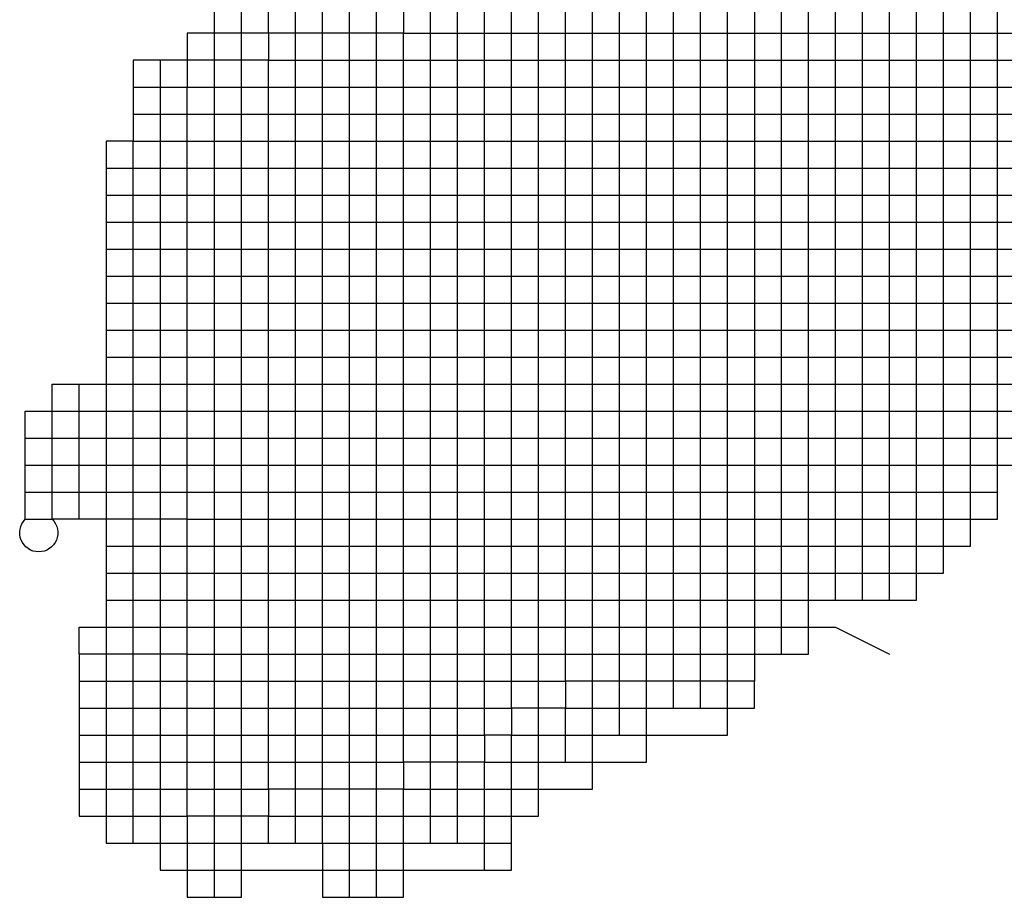
# Model space of a CAD drawing. Extents: x 1300 to 419398, y 0 to 3093183.
# Drawn here: x 406745 to 406745, y 3084891 to 3084892 of the extents above; entities that cross this region are included whole.
import ezdxf

# ---------------------------------------------------------------- set-up
doc = ezdxf.new("R2010")
doc.units = 0
doc.header["$LTSCALE"] = 0.5
doc.layers.get('0').update_dxf_attribs({"linetype": 'CONTINUOUS'})

# ---------------------------------------------------------------- blocks, each defined once
blk = doc.blocks.new('A$C445579E4')
at = {"linetype": 'Continuous'}
for points in [[(591.138, -83.473), (591.138, -82.473), (592.138, -82.473), (593.138, -82.473), (594.138, -82.473), (594.138, -81.473), (595.138, -81.473), (596.138, -81.473), (597.138, -81.473), (598.138, -81.473), (599.138, -81.473), (599.138, -80.473), (600.138, -80.473), (601.138, -80.473), (602.138, -80.473), (602.138, -79.473), (603.138, -79.473), (603.138, -78.473), (604.138, -78.473), (605.138, -78.473), (605.138, -77.473), (606.138, -77.473), (607.138, -77.473), (608.138, -77.473), (609.138, -77.473), (610.138, -77.473), (611.138, -77.473), (612.138, -77.473), (613.138, -77.473), (613.138, -76.473), (613.138, -75.473), (613.138, -74.473), (613.138, -73.473), (613.138, -72.473), (613.138, -71.473), (613.138, -70.473), (613.138, -69.473), (613.138, -68.473), (613.138, -67.473), (613.138, -66.473), (613.138, -65.473), (613.138, -64.473), (613.138, -63.473), (613.138, -62.473), (613.138, -61.473), (613.138, -60.473), (613.138, -59.473), (613.138, -58.473), (613.138, -57.473), (613.138, -56.473), (613.138, -55.473), (613.138, -54.473)], [(588.138, -67.473), (589.138, -67.473), (590.138, -67.473), (591.138, -67.473), (591.138, -66.473), (592.138, -66.473), (593.138, -66.473), (594.138, -66.473), (594.138, -65.473), (595.138, -65.473), (596.138, -65.473), (597.138, -65.473), (598.138, -65.473), (599.138, -65.473), (599.138, -64.473), (600.138, -64.473), (601.138, -64.473), (602.138, -64.473), (602.138, -63.473), (603.138, -63.473), (603.138, -62.473), (604.138, -62.473), (605.138, -62.473), (605.138, -61.473), (606.138, -61.473), (607.138, -61.473), (608.138, -61.473), (609.138, -61.473), (610.138, -61.473), (611.138, -61.473), (612.138, -61.473), (613.138, -61.473), (614.138, -61.473), (615.138, -61.473), (616.138, -61.473), (616.138, -60.473), (617.138, -60.473), (617.138, -59.473), (618.138, -59.473), (619.138, -59.473), (619.138, -58.473), (620.138, -58.473), (621.138, -58.473), (621.138, -57.473), (622.138, -57.473)], [(591.138, -71.473), (591.138, -70.473), (592.138, -70.473), (593.138, -70.473), (594.138, -70.473), (594.138, -69.473), (595.138, -69.473), (596.138, -69.473), (597.138, -69.473), (598.138, -69.473), (599.138, -69.473), (599.138, -68.473), (600.138, -68.473), (601.138, -68.473), (602.138, -68.473), (602.138, -67.473), (603.138, -67.473), (603.138, -66.473), (604.138, -66.473), (605.138, -66.473), (605.138, -65.473), (606.138, -65.473), (607.138, -65.473), (608.138, -65.473), (609.138, -65.473), (610.138, -65.473), (611.138, -65.473), (612.138, -65.473), (613.138, -65.473), (614.138, -65.473), (615.138, -65.473), (616.138, -65.473), (616.138, -64.473), (617.138, -64.473), (617.138, -63.473), (618.138, -63.473), (619.138, -63.473), (619.138, -62.473), (620.138, -62.473), (621.138, -62.473), (621.138, -61.473), (622.138, -61.473)], [(591.138, -73.473), (591.138, -72.473), (592.138, -72.473), (593.138, -72.473), (594.138, -72.473), (594.138, -71.473), (595.138, -71.473), (596.138, -71.473), (597.138, -71.473), (598.138, -71.473), (599.138, -71.473), (599.138, -70.473), (600.138, -70.473), (601.138, -70.473), (602.138, -70.473), (602.138, -69.473), (603.138, -69.473), (603.138, -68.473), (604.138, -68.473), (605.138, -68.473), (605.138, -67.473), (606.138, -67.473), (607.138, -67.473), (608.138, -67.473), (609.138, -67.473), (610.138, -67.473), (611.138, -67.473), (612.138, -67.473), (613.138, -67.473), (614.138, -67.473), (615.138, -67.473), (616.138, -67.473), (616.138, -66.473), (617.138, -66.473), (617.138, -65.473), (618.138, -65.473), (619.138, -65.473), (619.138, -64.473), (620.138, -64.473), (621.138, -64.473), (621.138, -63.473), (622.138, -63.473)], [(620.138, -71.473), (620.138, -70.473), (620.138, -69.473), (620.138, -68.473), (620.138, -67.473), (620.138, -66.473), (620.138, -65.473), (620.138, -64.473), (620.138, -63.473), (620.138, -62.473), (620.138, -61.473), (620.138, -60.473), (620.138, -59.473), (620.138, -58.473), (620.138, -57.473), (620.138, -56.473), (620.138, -55.473), (620.138, -54.473)], [(618.138, -73.473), (618.138, -72.473), (618.138, -71.473), (618.138, -70.473), (618.138, -69.473), (618.138, -68.473), (618.138, -67.473), (618.138, -66.473), (618.138, -65.473), (618.138, -64.473), (618.138, -63.473), (618.138, -62.473), (618.138, -61.473), (618.138, -60.473), (618.138, -59.473), (618.138, -58.473), (618.138, -57.473), (618.138, -56.473), (618.138, -55.473), (618.138, -54.473)], [(589.138, -60.473), (589.138, -59.473), (590.138, -59.473), (591.138, -59.473), (591.138, -58.473), (592.138, -58.473), (593.138, -58.473), (594.138, -58.473), (594.138, -57.473), (595.138, -57.473), (596.138, -57.473), (597.138, -57.473), (598.138, -57.473), (599.138, -57.473), (599.138, -56.473), (600.138, -56.473), (601.138, -56.473), (602.138, -56.473), (602.138, -55.473), (603.138, -55.473), (603.138, -54.473)], [(587.138, -82.473), (588.138, -82.473), (589.138, -82.473), (590.138, -82.473), (591.138, -82.473), (591.138, -81.473), (592.138, -81.473), (593.138, -81.473), (594.138, -81.473), (594.138, -80.473), (595.138, -80.473), (596.138, -80.473), (597.138, -80.473), (598.138, -80.473), (599.138, -80.473), (599.138, -79.473), (600.138, -79.473), (601.138, -79.473), (602.138, -79.473), (602.138, -78.473), (603.138, -78.473), (603.138, -77.473), (604.138, -77.473), (605.138, -77.473), (605.138, -76.473), (606.138, -76.473), (607.138, -76.473), (608.138, -76.473), (609.138, -76.473), (610.138, -76.473), (611.138, -76.473), (612.138, -76.473), (613.138, -76.473), (614.138, -76.473), (614.138, -75.473), (614.138, -74.473), (614.138, -73.473), (614.138, -72.473), (614.138, -71.473), (614.138, -70.473), (614.138, -69.473), (614.138, -68.473), (614.138, -67.473), (614.138, -66.473), (614.138, -65.473), (614.138, -64.473), (614.138, -63.473), (614.138, -62.473), (614.138, -61.473), (614.138, -60.473), (614.138, -59.473), (614.138, -58.473), (614.138, -57.473), (614.138, -56.473), (614.138, -55.473), (614.138, -54.473)], [(612.138, -54.473), (612.138, -55.473), (612.138, -56.473), (612.138, -57.473), (612.138, -58.473), (612.138, -59.473), (612.138, -60.473), (612.138, -61.473), (612.138, -62.473), (612.138, -63.473), (612.138, -64.473), (612.138, -65.473), (612.138, -66.473), (612.138, -67.473), (612.138, -68.473), (612.138, -69.473), (612.138, -70.473), (612.138, -71.473), (612.138, -72.473), (612.138, -73.473), (612.138, -74.473), (612.138, -75.473), (612.138, -76.473), (612.138, -77.473), (612.138, -78.473), (612.138, -79.473), (611.138, -79.473), (610.138, -79.473), (609.138, -79.473), (608.138, -79.473), (607.138, -79.473), (606.138, -79.473), (605.138, -79.473), (605.138, -80.473), (604.138, -80.473), (603.138, -80.473), (603.138, -81.473), (602.138, -81.473), (602.138, -82.473), (601.138, -82.473), (600.138, -82.473), (599.138, -82.473), (599.138, -83.473), (598.138, -83.473), (597.138, -83.473), (596.138, -83.473), (595.138, -83.473), (594.138, -83.473), (594.138, -84.473), (595.138, -84.473), (596.138, -84.473), (597.138, -84.473), (598.138, -84.473), (599.138, -84.473), (599.138, -83.473), (600.138, -83.473), (601.138, -83.473), (602.138, -83.473), (602.138, -82.473), (603.138, -82.473), (603.138, -81.473), (604.138, -81.473), (605.138, -81.473), (605.138, -80.473), (606.138, -80.473), (607.138, -80.473), (608.138, -80.473), (609.138, -80.473), (610.138, -80.473), (611.138, -80.473), (611.138, -79.473)], [(615.138, -76.473), (615.138, -75.473), (615.138, -74.473), (615.138, -73.473), (615.138, -72.473), (615.138, -71.473), (615.138, -70.473), (615.138, -69.473), (615.138, -68.473), (615.138, -67.473), (615.138, -66.473), (615.138, -65.473), (615.138, -64.473), (615.138, -63.473), (615.138, -62.473), (615.138, -61.473), (615.138, -60.473), (615.138, -59.473), (615.138, -58.473), (615.138, -57.473), (615.138, -56.473), (615.138, -55.473), (615.138, -54.473)], [(610.138, -80.473), (610.138, -79.473), (610.138, -78.473), (610.138, -77.473), (610.138, -76.473), (610.138, -75.473), (610.138, -74.473), (610.138, -73.473), (610.138, -72.473), (610.138, -71.473), (610.138, -70.473), (610.138, -69.473), (610.138, -68.473), (610.138, -67.473), (610.138, -66.473), (610.138, -65.473), (610.138, -64.473), (610.138, -63.473), (610.138, -62.473), (610.138, -61.473), (610.138, -60.473), (610.138, -59.473), (610.138, -58.473), (610.138, -57.473), (610.138, -56.473), (610.138, -55.473), (610.138, -54.473)], [(611.138, -79.473), (611.138, -78.473), (611.138, -77.473), (611.138, -76.473), (611.138, -75.473), (611.138, -74.473), (611.138, -73.473), (611.138, -72.473), (611.138, -71.473), (611.138, -70.473), (611.138, -69.473), (611.138, -68.473), (611.138, -67.473), (611.138, -66.473), (611.138, -65.473), (611.138, -64.473), (611.138, -63.473), (611.138, -62.473), (611.138, -61.473), (611.138, -60.473), (611.138, -59.473), (611.138, -58.473), (611.138, -57.473), (611.138, -56.473), (611.138, -55.473), (611.138, -54.473)], [(609.138, -80.473), (609.138, -79.473), (609.138, -78.473), (609.138, -77.473), (609.138, -76.473), (609.138, -75.473), (609.138, -74.473), (609.138, -73.473), (609.138, -72.473), (609.138, -71.473), (609.138, -70.473), (609.138, -69.473), (609.138, -68.473), (609.138, -67.473), (609.138, -66.473), (609.138, -65.473), (609.138, -64.473), (609.138, -63.473), (609.138, -62.473), (609.138, -61.473), (609.138, -60.473), (609.138, -59.473), (609.138, -58.473), (609.138, -57.473), (609.138, -56.473), (609.138, -55.473), (609.138, -54.473)], [(607.138, -81.473), (607.138, -80.473), (607.138, -79.473), (607.138, -78.473), (607.138, -77.473), (607.138, -76.473), (607.138, -75.473), (607.138, -74.473), (607.138, -73.473), (607.138, -72.473), (607.138, -71.473), (607.138, -70.473), (607.138, -69.473), (607.138, -68.473), (607.138, -67.473), (607.138, -66.473), (607.138, -65.473), (607.138, -64.473), (607.138, -63.473), (607.138, -62.473), (607.138, -61.473), (607.138, -60.473), (607.138, -59.473), (607.138, -58.473), (607.138, -57.473), (607.138, -56.473), (607.138, -55.473), (607.138, -54.473)], [(605.138, -82.473), (605.138, -81.473), (606.138, -81.473), (606.138, -80.473), (606.138, -79.473), (606.138, -78.473), (606.138, -77.473), (606.138, -76.473), (606.138, -75.473), (606.138, -74.473), (606.138, -73.473), (606.138, -72.473), (606.138, -71.473), (606.138, -70.473), (606.138, -69.473), (606.138, -68.473), (606.138, -67.473), (606.138, -66.473), (606.138, -65.473), (606.138, -64.473), (606.138, -63.473), (606.138, -62.473), (606.138, -61.473), (606.138, -60.473), (606.138, -59.473), (606.138, -58.473), (606.138, -57.473), (606.138, -56.473), (606.138, -55.473), (606.138, -54.473)], [(601.138, -85.473), (601.138, -84.473), (601.138, -83.473), (601.138, -82.473), (601.138, -81.473), (601.138, -80.473), (601.138, -79.473), (601.138, -78.473), (601.138, -77.473), (601.138, -76.473), (601.138, -75.473), (601.138, -74.473), (601.138, -73.473), (601.138, -72.473), (601.138, -71.473), (601.138, -70.473), (601.138, -69.473), (601.138, -68.473), (601.138, -67.473), (601.138, -66.473), (601.138, -65.473), (601.138, -64.473), (601.138, -63.473), (601.138, -62.473), (601.138, -61.473), (601.138, -60.473), (601.138, -59.473), (601.138, -58.473), (601.138, -57.473), (601.138, -56.473), (601.138, -55.473), (601.138, -54.473)], [(603.138, -84.473), (603.138, -83.473), (604.138, -83.473), (604.138, -82.473), (604.138, -81.473), (604.138, -80.473), (604.138, -79.473), (604.138, -78.473), (604.138, -77.473), (604.138, -76.473), (604.138, -75.473), (604.138, -74.473), (604.138, -73.473), (604.138, -72.473), (604.138, -71.473), (604.138, -70.473), (604.138, -69.473), (604.138, -68.473), (604.138, -67.473), (604.138, -66.473), (604.138, -65.473), (604.138, -64.473), (604.138, -63.473), (604.138, -62.473), (604.138, -61.473), (604.138, -60.473), (604.138, -59.473), (604.138, -58.473), (604.138, -57.473), (604.138, -56.473), (604.138, -55.473), (604.138, -54.473)], [(608.138, -81.473), (608.138, -80.473), (608.138, -79.473), (608.138, -78.473), (608.138, -77.473), (608.138, -76.473), (608.138, -75.473), (608.138, -74.473), (608.138, -73.473), (608.138, -72.473), (608.138, -71.473), (608.138, -70.473), (608.138, -69.473), (608.138, -68.473), (608.138, -67.473), (608.138, -66.473), (608.138, -65.473), (608.138, -64.473), (608.138, -63.473), (608.138, -62.473), (608.138, -61.473), (608.138, -60.473), (608.138, -59.473), (608.138, -58.473), (608.138, -57.473), (608.138, -56.473), (608.138, -55.473), (608.138, -54.473)], [(585.138, -70.473), (585.138, -69.473), (586.138, -69.473), (587.138, -69.473), (588.138, -69.473), (589.138, -69.473), (590.138, -69.473), (591.138, -69.473), (591.138, -68.473), (592.138, -68.473), (593.138, -68.473), (594.138, -68.473), (594.138, -67.473), (595.138, -67.473), (596.138, -67.473), (597.138, -67.473), (598.138, -67.473), (599.138, -67.473), (599.138, -66.473), (600.138, -66.473), (601.138, -66.473), (602.138, -66.473), (602.138, -65.473), (603.138, -65.473), (603.138, -64.473), (604.138, -64.473), (605.138, -64.473), (605.138, -63.473), (606.138, -63.473), (607.138, -63.473), (608.138, -63.473), (609.138, -63.473), (610.138, -63.473), (611.138, -63.473), (612.138, -63.473), (613.138, -63.473), (614.138, -63.473), (615.138, -63.473), (616.138, -63.473), (616.138, -62.473), (617.138, -62.473), (617.138, -61.473), (618.138, -61.473), (619.138, -61.473), (619.138, -60.473), (620.138, -60.473), (621.138, -60.473), (621.138, -59.473), (622.138, -59.473)], [(594.138, -55.473), (594.138, -54.473)], [(591.138, -58.473), (591.138, -57.473), (592.138, -57.473), (593.138, -57.473), (594.138, -57.473), (594.138, -56.473), (595.138, -56.473), (596.138, -56.473), (597.138, -56.473), (598.138, -56.473), (599.138, -56.473), (599.138, -55.473), (600.138, -55.473), (601.138, -55.473), (602.138, -55.473), (602.138, -54.473)], [(599.138, -54.473), (599.138, -55.473), (598.138, -55.473), (597.138, -55.473), (596.138, -55.473), (595.138, -55.473), (594.138, -55.473), (594.138, -56.473), (593.138, -56.473), (592.138, -56.473), (591.138, -56.473), (591.138, -57.473)], [(600.138, -85.473), (600.138, -84.473), (600.138, -83.473), (600.138, -82.473), (600.138, -81.473), (600.138, -80.473), (600.138, -79.473), (600.138, -78.473), (600.138, -77.473), (600.138, -76.473), (600.138, -75.473), (600.138, -74.473), (600.138, -73.473), (600.138, -72.473), (600.138, -71.473), (600.138, -70.473), (600.138, -69.473), (600.138, -68.473), (600.138, -67.473), (600.138, -66.473), (600.138, -65.473), (600.138, -64.473), (600.138, -63.473), (600.138, -62.473), (600.138, -61.473), (600.138, -60.473), (600.138, -59.473), (600.138, -58.473), (600.138, -57.473), (600.138, -56.473), (600.138, -55.473), (600.138, -54.473)], [(591.138, -60.473), (591.138, -59.473), (592.138, -59.473), (593.138, -59.473), (594.138, -59.473), (594.138, -58.473), (595.138, -58.473), (596.138, -58.473), (597.138, -58.473), (598.138, -58.473), (599.138, -58.473), (599.138, -57.473), (600.138, -57.473), (601.138, -57.473), (602.138, -57.473), (602.138, -56.473), (603.138, -56.473), (603.138, -55.473), (604.138, -55.473), (605.138, -55.473), (605.138, -54.473)], [(591.138, -61.473), (591.138, -60.473), (592.138, -60.473), (593.138, -60.473), (594.138, -60.473), (594.138, -59.473), (595.138, -59.473), (596.138, -59.473), (597.138, -59.473), (598.138, -59.473), (599.138, -59.473), (599.138, -58.473), (600.138, -58.473), (601.138, -58.473), (602.138, -58.473), (602.138, -57.473), (603.138, -57.473), (603.138, -56.473), (604.138, -56.473), (605.138, -56.473), (605.138, -55.473), (606.138, -55.473), (607.138, -55.473), (608.138, -55.473), (609.138, -55.473), (610.138, -55.473), (611.138, -55.473), (612.138, -55.473), (613.138, -55.473), (614.138, -55.473), (615.138, -55.473), (616.138, -55.473), (616.138, -54.473)], [(591.138, -62.473), (591.138, -61.473), (592.138, -61.473), (593.138, -61.473), (594.138, -61.473), (594.138, -60.473), (595.138, -60.473), (596.138, -60.473), (597.138, -60.473), (598.138, -60.473), (599.138, -60.473), (599.138, -59.473), (600.138, -59.473), (601.138, -59.473), (602.138, -59.473), (602.138, -58.473), (603.138, -58.473), (603.138, -57.473), (604.138, -57.473), (605.138, -57.473), (605.138, -56.473), (606.138, -56.473), (607.138, -56.473), (608.138, -56.473), (609.138, -56.473), (610.138, -56.473), (611.138, -56.473), (612.138, -56.473), (613.138, -56.473), (614.138, -56.473), (615.138, -56.473), (616.138, -56.473), (616.138, -55.473), (617.138, -55.473), (617.138, -54.473)], [(591.138, -63.473), (591.138, -62.473), (592.138, -62.473), (593.138, -62.473), (594.138, -62.473), (594.138, -61.473), (595.138, -61.473), (596.138, -61.473), (597.138, -61.473), (598.138, -61.473), (599.138, -61.473), (599.138, -60.473), (600.138, -60.473), (601.138, -60.473), (602.138, -60.473), (602.138, -59.473), (603.138, -59.473), (603.138, -58.473), (604.138, -58.473), (605.138, -58.473), (605.138, -57.473), (606.138, -57.473), (607.138, -57.473), (608.138, -57.473), (609.138, -57.473), (610.138, -57.473), (611.138, -57.473), (612.138, -57.473), (613.138, -57.473), (614.138, -57.473), (615.138, -57.473), (616.138, -57.473), (616.138, -56.473), (617.138, -56.473), (617.138, -55.473), (618.138, -55.473), (619.138, -55.473), (619.138, -54.473)], [(588.138, -64.473), (589.138, -64.473), (590.138, -64.473), (591.138, -64.473), (591.138, -63.473), (592.138, -63.473), (593.138, -63.473), (594.138, -63.473), (594.138, -62.473), (595.138, -62.473), (596.138, -62.473), (597.138, -62.473), (598.138, -62.473), (599.138, -62.473), (599.138, -61.473), (600.138, -61.473), (601.138, -61.473), (602.138, -61.473), (602.138, -60.473), (603.138, -60.473), (603.138, -59.473), (604.138, -59.473), (605.138, -59.473), (605.138, -58.473), (606.138, -58.473), (607.138, -58.473), (608.138, -58.473), (609.138, -58.473), (610.138, -58.473), (611.138, -58.473), (612.138, -58.473), (613.138, -58.473), (614.138, -58.473), (615.138, -58.473), (616.138, -58.473), (616.138, -57.473), (617.138, -57.473), (617.138, -56.473), (618.138, -56.473), (619.138, -56.473), (619.138, -55.473), (620.138, -55.473), (621.138, -55.473), (621.138, -54.473)], [(592.138, -87.473), (592.138, -86.473), (592.138, -85.473), (592.138, -84.473), (592.138, -83.473), (592.138, -82.473), (592.138, -81.473), (592.138, -80.473), (592.138, -79.473), (592.138, -78.473), (592.138, -77.473), (592.138, -76.473), (592.138, -75.473), (592.138, -74.473), (592.138, -73.473), (592.138, -72.473), (592.138, -71.473), (592.138, -70.473), (592.138, -69.473), (592.138, -68.473), (592.138, -67.473), (592.138, -66.473), (592.138, -65.473), (592.138, -64.473), (592.138, -63.473), (592.138, -62.473), (592.138, -61.473), (592.138, -60.473), (592.138, -59.473), (592.138, -58.473), (592.138, -57.473), (592.138, -56.473), (592.138, -55.473), (592.138, -54.473)], [(596.138, -85.473), (596.138, -84.473), (596.138, -83.473), (596.138, -82.473), (596.138, -81.473), (596.138, -80.473), (596.138, -79.473), (596.138, -78.473), (596.138, -77.473), (596.138, -76.473), (596.138, -75.473), (596.138, -74.473), (596.138, -73.473), (596.138, -72.473), (596.138, -71.473), (596.138, -70.473), (596.138, -69.473), (596.138, -68.473), (596.138, -67.473), (596.138, -66.473), (596.138, -65.473), (596.138, -64.473), (596.138, -63.473), (596.138, -62.473), (596.138, -61.473), (596.138, -60.473), (596.138, -59.473), (596.138, -58.473), (596.138, -57.473), (596.138, -56.473), (596.138, -55.473), (596.138, -54.473)], [(597.138, -85.473), (597.138, -84.473), (597.138, -83.473), (597.138, -82.473), (597.138, -81.473), (597.138, -80.473), (597.138, -79.473), (597.138, -78.473), (597.138, -77.473), (597.138, -76.473), (597.138, -75.473), (597.138, -74.473), (597.138, -73.473), (597.138, -72.473), (597.138, -71.473), (597.138, -70.473), (597.138, -69.473), (597.138, -68.473), (597.138, -67.473), (597.138, -66.473), (597.138, -65.473), (597.138, -64.473), (597.138, -63.473), (597.138, -62.473), (597.138, -61.473), (597.138, -60.473), (597.138, -59.473), (597.138, -58.473), (597.138, -57.473), (597.138, -56.473), (597.138, -55.473), (597.138, -54.473)], [(598.138, -85.473), (598.138, -84.473), (598.138, -83.473), (598.138, -82.473), (598.138, -81.473), (598.138, -80.473), (598.138, -79.473), (598.138, -78.473), (598.138, -77.473), (598.138, -76.473), (598.138, -75.473), (598.138, -74.473), (598.138, -73.473), (598.138, -72.473), (598.138, -71.473), (598.138, -70.473), (598.138, -69.473), (598.138, -68.473), (598.138, -67.473), (598.138, -66.473), (598.138, -65.473), (598.138, -64.473), (598.138, -63.473), (598.138, -62.473), (598.138, -61.473), (598.138, -60.473), (598.138, -59.473), (598.138, -58.473), (598.138, -57.473), (598.138, -56.473), (598.138, -55.473), (598.138, -54.473)], [(588.138, -65.473), (589.138, -65.473), (590.138, -65.473), (591.138, -65.473), (591.138, -64.473), (592.138, -64.473), (593.138, -64.473), (594.138, -64.473), (594.138, -63.473), (595.138, -63.473), (596.138, -63.473), (597.138, -63.473), (598.138, -63.473), (599.138, -63.473), (599.138, -62.473), (600.138, -62.473), (601.138, -62.473), (602.138, -62.473), (602.138, -61.473), (603.138, -61.473), (603.138, -60.473), (604.138, -60.473), (605.138, -60.473), (605.138, -59.473), (606.138, -59.473), (607.138, -59.473), (608.138, -59.473), (609.138, -59.473), (610.138, -59.473), (611.138, -59.473), (612.138, -59.473), (613.138, -59.473), (614.138, -59.473), (615.138, -59.473), (616.138, -59.473), (616.138, -58.473), (617.138, -58.473), (617.138, -57.473), (618.138, -57.473), (619.138, -57.473), (619.138, -56.473), (620.138, -56.473), (621.138, -56.473), (621.138, -55.473), (622.138, -55.473)], [(588.138, -66.473), (589.138, -66.473), (590.138, -66.473), (591.138, -66.473), (591.138, -65.473), (592.138, -65.473), (593.138, -65.473), (594.138, -65.473), (594.138, -64.473), (595.138, -64.473), (596.138, -64.473), (597.138, -64.473), (598.138, -64.473), (599.138, -64.473), (599.138, -63.473), (600.138, -63.473), (601.138, -63.473), (602.138, -63.473), (602.138, -62.473), (603.138, -62.473), (603.138, -61.473), (604.138, -61.473), (605.138, -61.473), (605.138, -60.473), (606.138, -60.473), (607.138, -60.473), (608.138, -60.473), (609.138, -60.473), (610.138, -60.473), (611.138, -60.473), (612.138, -60.473), (613.138, -60.473), (614.138, -60.473), (615.138, -60.473), (616.138, -60.473), (616.138, -59.473), (617.138, -59.473), (617.138, -58.473), (618.138, -58.473), (619.138, -58.473), (619.138, -57.473), (620.138, -57.473), (621.138, -57.473), (621.138, -56.473), (622.138, -56.473)], [(593.138, -86.473), (593.138, -85.473), (593.138, -84.473), (593.138, -83.473), (593.138, -82.473), (593.138, -81.473), (593.138, -80.473), (593.138, -79.473), (593.138, -78.473), (593.138, -77.473), (593.138, -76.473), (593.138, -75.473), (593.138, -74.473), (593.138, -73.473), (593.138, -72.473), (593.138, -71.473), (593.138, -70.473), (593.138, -69.473), (593.138, -68.473), (593.138, -67.473), (593.138, -66.473), (593.138, -65.473), (593.138, -64.473), (593.138, -63.473), (593.138, -62.473), (593.138, -61.473), (593.138, -60.473), (593.138, -59.473), (593.138, -58.473), (593.138, -57.473), (593.138, -56.473), (593.138, -55.473), (593.138, -54.473)], [(595.138, -85.473), (595.138, -84.473), (595.138, -83.473), (595.138, -82.473), (595.138, -81.473), (595.138, -80.473), (595.138, -79.473), (595.138, -78.473), (595.138, -77.473), (595.138, -76.473), (595.138, -75.473), (595.138, -74.473), (595.138, -73.473), (595.138, -72.473), (595.138, -71.473), (595.138, -70.473), (595.138, -69.473), (595.138, -68.473), (595.138, -67.473), (595.138, -66.473), (595.138, -65.473), (595.138, -64.473), (595.138, -63.473), (595.138, -62.473), (595.138, -61.473), (595.138, -60.473), (595.138, -59.473), (595.138, -58.473), (595.138, -57.473), (595.138, -56.473), (595.138, -55.473), (595.138, -54.473)], [(586.138, -69.473), (586.138, -68.473), (588.138, -68.473), (589.138, -68.473), (590.138, -68.473), (591.138, -68.473), (591.138, -67.473), (592.138, -67.473), (593.138, -67.473), (594.138, -67.473), (594.138, -66.473), (595.138, -66.473), (596.138, -66.473), (597.138, -66.473), (598.138, -66.473), (599.138, -66.473), (599.138, -65.473), (600.138, -65.473), (601.138, -65.473), (602.138, -65.473), (602.138, -64.473), (603.138, -64.473), (603.138, -63.473), (604.138, -63.473), (605.138, -63.473), (605.138, -62.473), (606.138, -62.473), (607.138, -62.473), (608.138, -62.473), (609.138, -62.473), (610.138, -62.473), (611.138, -62.473), (612.138, -62.473), (613.138, -62.473), (614.138, -62.473), (615.138, -62.473), (616.138, -62.473), (616.138, -61.473), (617.138, -61.473), (617.138, -60.473), (618.138, -60.473), (619.138, -60.473), (619.138, -59.473), (620.138, -59.473), (621.138, -59.473), (621.138, -58.473), (622.138, -58.473)], [(594.138, -55.473), (593.138, -55.473), (592.138, -55.473), (591.138, -55.473), (591.138, -56.473), (589.138, -56.473), (589.138, -57.473), (589.138, -58.473), (589.138, -59.473), (588.138, -59.473), (588.138, -60.473), (588.138, -61.473), (588.138, -62.473), (588.138, -63.473), (588.138, -64.473), (588.138, -65.473), (588.138, -66.473), (588.138, -67.473), (588.138, -68.473), (588.138, -69.473), (588.138, -70.473), (588.138, -71.473), (588.138, -72.473), (588.138, -73.473), (588.138, -74.473), (588.138, -75.473), (588.138, -76.473), (588.138, -77.473), (588.138, -78.473), (588.138, -79.473), (588.138, -80.473), (588.138, -81.473), (588.138, -82.473), (588.138, -83.473), (588.138, -84.473), (589.138, -84.473), (590.138, -84.473), (591.138, -84.473), (591.138, -85.473), (592.138, -85.473), (593.138, -85.473), (594.138, -85.473), (595.138, -85.473), (596.138, -85.473), (597.138, -85.473), (598.138, -85.473), (599.138, -85.473), (599.138, -84.473), (600.138, -84.473), (601.138, -84.473), (602.138, -84.473), (602.138, -83.473), (603.138, -83.473), (603.138, -82.473), (604.138, -82.473), (605.138, -82.473), (606.138, -82.473), (607.138, -82.473), (608.138, -82.473), (608.138, -81.473)], [(585.138, -71.473), (585.138, -70.473), (586.138, -70.473), (587.138, -70.473), (588.138, -70.473), (589.138, -70.473), (590.138, -70.473), (591.138, -70.473), (591.138, -69.473), (592.138, -69.473), (593.138, -69.473), (594.138, -69.473), (594.138, -68.473), (595.138, -68.473), (596.138, -68.473), (597.138, -68.473), (598.138, -68.473), (599.138, -68.473), (599.138, -67.473), (600.138, -67.473), (601.138, -67.473), (602.138, -67.473), (602.138, -66.473), (603.138, -66.473), (603.138, -65.473), (604.138, -65.473), (605.138, -65.473), (605.138, -64.473), (606.138, -64.473), (607.138, -64.473), (608.138, -64.473), (609.138, -64.473), (610.138, -64.473), (611.138, -64.473), (612.138, -64.473), (613.138, -64.473), (614.138, -64.473), (615.138, -64.473), (616.138, -64.473), (616.138, -63.473), (617.138, -63.473), (617.138, -62.473), (618.138, -62.473), (619.138, -62.473), (619.138, -61.473), (620.138, -61.473), (621.138, -61.473), (621.138, -60.473), (622.138, -60.473)], [(590.138, -56.473), (590.138, -57.473), (590.138, -58.473), (590.138, -59.473), (590.138, -60.473), (590.138, -61.473), (590.138, -62.473), (590.138, -63.473), (590.138, -64.473), (590.138, -65.473), (590.138, -66.473), (590.138, -67.473), (590.138, -68.473), (590.138, -69.473), (590.138, -70.473), (590.138, -71.473), (590.138, -72.473), (590.138, -73.473), (590.138, -74.473), (590.138, -75.473), (590.138, -76.473), (590.138, -77.473), (590.138, -78.473), (590.138, -79.473), (590.138, -80.473), (590.138, -81.473), (590.138, -82.473), (590.138, -83.473), (590.138, -84.473), (590.138, -85.473), (591.138, -85.473), (591.138, -86.473), (592.138, -86.473), (593.138, -86.473), (594.138, -86.473), (595.138, -86.473), (596.138, -86.473), (596.138, -87.473), (597.138, -87.473), (598.138, -87.473), (599.138, -87.473), (599.138, -86.473), (599.138, -85.473), (600.138, -85.473), (601.138, -85.473), (602.138, -85.473), (602.138, -84.473), (603.138, -84.473), (604.138, -84.473), (604.138, -83.473), (605.138, -83.473), (606.138, -83.473), (606.138, -82.473), (606.138, -81.473)], [(589.138, -57.473), (590.138, -57.473), (591.138, -57.473)], [(589.138, -58.473), (590.138, -58.473), (591.138, -58.473)], [(585.138, -72.473), (586.138, -72.473), (587.138, -72.473), (588.138, -72.473), (589.138, -72.473), (590.138, -72.473), (591.138, -72.473), (591.138, -71.473), (592.138, -71.473), (593.138, -71.473), (594.138, -71.473), (594.138, -70.473), (595.138, -70.473), (596.138, -70.473), (597.138, -70.473), (598.138, -70.473), (599.138, -70.473), (599.138, -69.473), (600.138, -69.473), (601.138, -69.473), (602.138, -69.473), (602.138, -68.473), (603.138, -68.473), (603.138, -67.473), (604.138, -67.473), (605.138, -67.473), (605.138, -66.473), (606.138, -66.473), (607.138, -66.473), (608.138, -66.473), (609.138, -66.473), (610.138, -66.473), (611.138, -66.473), (612.138, -66.473), (613.138, -66.473), (614.138, -66.473), (615.138, -66.473), (616.138, -66.473), (616.138, -65.473), (617.138, -65.473), (617.138, -64.473), (618.138, -64.473), (619.138, -64.473), (619.138, -63.473), (620.138, -63.473), (621.138, -63.473), (621.138, -62.473), (622.138, -62.473)], [(588.138, -60.473), (589.138, -60.473), (590.138, -60.473), (591.138, -60.473)], [(589.138, -85.473), (589.138, -84.473), (589.138, -83.473), (589.138, -82.473), (589.138, -81.473), (589.138, -80.473), (589.138, -79.473), (589.138, -78.473), (589.138, -77.473), (589.138, -76.473), (589.138, -75.473), (589.138, -74.473), (589.138, -73.473), (589.138, -72.473), (589.138, -71.473), (589.138, -70.473), (589.138, -69.473), (589.138, -68.473), (589.138, -67.473), (589.138, -66.473), (589.138, -65.473), (589.138, -64.473), (589.138, -63.473), (589.138, -62.473), (589.138, -61.473), (589.138, -60.473)], [(588.138, -61.473), (589.138, -61.473), (590.138, -61.473), (591.138, -61.473)], [(588.138, -62.473), (589.138, -62.473), (590.138, -62.473), (591.138, -62.473)], [(588.138, -74.473), (589.138, -74.473), (590.138, -74.473), (591.138, -74.473), (591.138, -73.473), (592.138, -73.473), (593.138, -73.473), (594.138, -73.473), (594.138, -72.473), (595.138, -72.473), (596.138, -72.473), (597.138, -72.473), (598.138, -72.473), (599.138, -72.473), (599.138, -71.473), (600.138, -71.473), (601.138, -71.473), (602.138, -71.473), (602.138, -70.473), (603.138, -70.473), (603.138, -69.473), (604.138, -69.473), (605.138, -69.473), (605.138, -68.473), (606.138, -68.473), (607.138, -68.473), (608.138, -68.473), (609.138, -68.473), (610.138, -68.473), (611.138, -68.473), (612.138, -68.473), (613.138, -68.473), (614.138, -68.473), (615.138, -68.473), (616.138, -68.473), (616.138, -67.473), (617.138, -67.473), (617.138, -66.473), (618.138, -66.473), (619.138, -66.473), (619.138, -65.473), (620.138, -65.473), (621.138, -65.473), (621.138, -64.473), (622.138, -64.473)], [(588.138, -63.473), (589.138, -63.473), (590.138, -63.473), (591.138, -63.473)], [(588.138, -75.473), (589.138, -75.473), (590.138, -75.473), (591.138, -75.473), (591.138, -74.473), (592.138, -74.473), (593.138, -74.473), (594.138, -74.473), (594.138, -73.473), (595.138, -73.473), (596.138, -73.473), (597.138, -73.473), (598.138, -73.473), (599.138, -73.473), (599.138, -72.473), (600.138, -72.473), (601.138, -72.473), (602.138, -72.473), (602.138, -71.473), (603.138, -71.473), (603.138, -70.473), (604.138, -70.473), (605.138, -70.473), (605.138, -69.473), (606.138, -69.473), (607.138, -69.473), (608.138, -69.473), (609.138, -69.473), (610.138, -69.473), (611.138, -69.473), (612.138, -69.473), (613.138, -69.473), (614.138, -69.473), (615.138, -69.473), (616.138, -69.473), (616.138, -68.473), (617.138, -68.473), (617.138, -67.473), (618.138, -67.473), (619.138, -67.473), (619.138, -66.473), (620.138, -66.473), (621.138, -66.473), (621.138, -65.473), (622.138, -65.473)], [(588.138, -76.473), (589.138, -76.473), (590.138, -76.473), (591.138, -76.473), (591.138, -75.473), (592.138, -75.473), (593.138, -75.473), (594.138, -75.473), (594.138, -74.473), (595.138, -74.473), (596.138, -74.473), (597.138, -74.473), (598.138, -74.473), (599.138, -74.473), (599.138, -73.473), (600.138, -73.473), (601.138, -73.473), (602.138, -73.473), (602.138, -72.473), (603.138, -72.473), (603.138, -71.473), (604.138, -71.473), (605.138, -71.473), (605.138, -70.473), (606.138, -70.473), (607.138, -70.473), (608.138, -70.473), (609.138, -70.473), (610.138, -70.473), (611.138, -70.473), (612.138, -70.473), (613.138, -70.473), (614.138, -70.473), (615.138, -70.473), (616.138, -70.473), (616.138, -69.473), (617.138, -69.473), (617.138, -68.473), (618.138, -68.473), (619.138, -68.473), (619.138, -67.473), (620.138, -67.473), (621.138, -67.473), (621.138, -66.473), (622.138, -66.473)], [(587.138, -78.473), (587.138, -77.473), (588.138, -77.473), (589.138, -77.473), (590.138, -77.473), (591.138, -77.473), (591.138, -76.473), (592.138, -76.473), (593.138, -76.473), (594.138, -76.473), (594.138, -75.473), (595.138, -75.473), (596.138, -75.473), (597.138, -75.473), (598.138, -75.473), (599.138, -75.473), (599.138, -74.473), (600.138, -74.473), (601.138, -74.473), (602.138, -74.473), (602.138, -73.473), (603.138, -73.473), (603.138, -72.473), (604.138, -72.473), (605.138, -72.473), (605.138, -71.473), (606.138, -71.473), (607.138, -71.473), (608.138, -71.473), (609.138, -71.473), (610.138, -71.473), (611.138, -71.473), (612.138, -71.473), (613.138, -71.473), (614.138, -71.473), (615.138, -71.473), (616.138, -71.473), (616.138, -70.473), (617.138, -70.473), (617.138, -69.473), (618.138, -69.473), (619.138, -69.473), (619.138, -68.473), (620.138, -68.473), (621.138, -68.473), (621.138, -67.473), (622.138, -67.473)], [(619.138, -70.473), (619.138, -69.473), (620.138, -69.473), (621.138, -69.473), (621.138, -68.473), (622.138, -68.473), (622.138, -67.473), (623.138, -67.473), (623.138, -66.473), (624.138, -66.473), (625.138, -66.473), (626.138, -66.473), (626.138, -65.473)], [(587.138, -79.473), (588.138, -79.473), (589.138, -79.473), (590.138, -79.473), (591.138, -79.473), (591.138, -78.473), (592.138, -78.473), (593.138, -78.473), (594.138, -78.473), (594.138, -77.473), (595.138, -77.473), (596.138, -77.473), (597.138, -77.473), (598.138, -77.473), (599.138, -77.473), (599.138, -76.473), (600.138, -76.473), (601.138, -76.473), (602.138, -76.473), (602.138, -75.473), (603.138, -75.473), (603.138, -74.473), (604.138, -74.473), (605.138, -74.473), (605.138, -73.473), (606.138, -73.473), (607.138, -73.473), (608.138, -73.473), (609.138, -73.473), (610.138, -73.473), (611.138, -73.473), (612.138, -73.473), (613.138, -73.473), (614.138, -73.473), (615.138, -73.473), (616.138, -73.473), (616.138, -72.473), (617.138, -72.473), (617.138, -71.473), (618.138, -71.473), (619.138, -71.473), (619.138, -70.473), (620.138, -70.473), (621.138, -70.473), (621.138, -69.473), (622.138, -69.473)], [(587.138, -73.473), (587.138, -72.473), (587.138, -71.473), (587.138, -70.473), (587.138, -69.473), (587.138, -68.473)], [(591.138, -73.473), (590.138, -73.473), (589.138, -73.473), (588.138, -73.473), (587.138, -73.473), (586.138, -73.473), (586.138, -72.473), (586.138, -71.473), (586.138, -70.473), (586.138, -69.473)], [(616.138, -76.473), (617.138, -76.473), (618.138, -76.473), (618.138, -75.473), (619.138, -75.473), (619.138, -74.473), (620.138, -74.473), (620.138, -73.473), (621.138, -73.473), (621.138, -72.473), (621.138, -71.473), (622.138, -71.473), (622.138, -70.473), (622.138, -69.473)], [(587.138, -80.473), (588.138, -80.473), (589.138, -80.473), (590.138, -80.473), (591.138, -80.473), (591.138, -79.473), (592.138, -79.473), (593.138, -79.473), (594.138, -79.473), (594.138, -78.473), (595.138, -78.473), (596.138, -78.473), (597.138, -78.473), (598.138, -78.473), (599.138, -78.473), (599.138, -77.473), (600.138, -77.473), (601.138, -77.473), (602.138, -77.473), (602.138, -76.473), (603.138, -76.473), (603.138, -75.473), (604.138, -75.473), (605.138, -75.473), (605.138, -74.473), (606.138, -74.473), (607.138, -74.473), (608.138, -74.473), (609.138, -74.473), (610.138, -74.473), (611.138, -74.473), (612.138, -74.473), (613.138, -74.473), (614.138, -74.473), (615.138, -74.473), (616.138, -74.473), (616.138, -73.473), (617.138, -73.473), (617.138, -72.473), (618.138, -72.473), (619.138, -72.473), (619.138, -71.473), (620.138, -71.473), (621.138, -71.473), (621.138, -70.473), (622.138, -70.473)], [(591.138, -78.473), (591.138, -77.473), (592.138, -77.473), (593.138, -77.473), (594.138, -77.473), (594.138, -76.473), (595.138, -76.473), (596.138, -76.473), (597.138, -76.473), (598.138, -76.473), (599.138, -76.473), (599.138, -75.473), (600.138, -75.473), (601.138, -75.473), (602.138, -75.473), (602.138, -74.473), (603.138, -74.473), (603.138, -73.473), (604.138, -73.473), (605.138, -73.473), (605.138, -72.473), (606.138, -72.473), (607.138, -72.473), (608.138, -72.473), (609.138, -72.473), (610.138, -72.473), (611.138, -72.473), (612.138, -72.473), (613.138, -72.473), (614.138, -72.473), (615.138, -72.473), (616.138, -72.473), (616.138, -71.473), (617.138, -71.473), (617.138, -70.473), (618.138, -70.473), (619.138, -70.473)], [(617.138, -76.473), (617.138, -75.473), (617.138, -74.473), (618.138, -74.473), (619.138, -74.473), (619.138, -73.473), (620.138, -73.473), (620.138, -72.473), (620.138, -71.473)], [(613.138, -78.473), (614.138, -78.473), (614.138, -77.473), (614.138, -76.473), (615.138, -76.473), (616.138, -76.473), (616.138, -75.473), (616.138, -74.473), (617.138, -74.473), (617.138, -73.473), (618.138, -73.473), (619.138, -73.473), (619.138, -72.473), (620.138, -72.473), (621.138, -72.473)], [(617.138, -75.473), (618.138, -75.473), (618.138, -74.473), (618.138, -73.473)], [(587.138, -81.473), (588.138, -81.473), (589.138, -81.473), (590.138, -81.473), (591.138, -81.473), (591.138, -80.473), (592.138, -80.473), (593.138, -80.473), (594.138, -80.473), (594.138, -79.473), (595.138, -79.473), (596.138, -79.473), (597.138, -79.473), (598.138, -79.473), (599.138, -79.473), (599.138, -78.473), (600.138, -78.473), (601.138, -78.473), (602.138, -78.473), (602.138, -77.473), (603.138, -77.473), (603.138, -76.473), (604.138, -76.473), (605.138, -76.473), (605.138, -75.473), (606.138, -75.473), (607.138, -75.473), (608.138, -75.473), (609.138, -75.473), (610.138, -75.473), (611.138, -75.473), (612.138, -75.473), (613.138, -75.473), (614.138, -75.473), (615.138, -75.473), (616.138, -75.473), (617.138, -75.473)], [(612.138, -78.473), (613.138, -78.473), (613.138, -77.473), (614.138, -77.473), (615.138, -77.473), (617.138, -78.473)], [(591.138, -78.473), (590.138, -78.473), (589.138, -78.473), (588.138, -78.473), (587.138, -78.473), (587.138, -79.473), (587.138, -80.473), (587.138, -81.473), (587.138, -82.473), (587.138, -83.473), (587.138, -84.473), (588.138, -84.473), (588.138, -85.473), (589.138, -85.473), (590.138, -85.473), (590.138, -86.473), (591.138, -86.473), (591.138, -87.473), (592.138, -87.473), (593.138, -87.473), (593.138, -86.473)], [(594.138, -85.473), (594.138, -84.473), (593.138, -84.473), (592.138, -84.473), (591.138, -84.473), (591.138, -83.473), (592.138, -83.473), (593.138, -83.473), (594.138, -83.473), (594.138, -82.473), (595.138, -82.473), (596.138, -82.473), (597.138, -82.473), (598.138, -82.473), (599.138, -82.473), (599.138, -81.473), (600.138, -81.473), (601.138, -81.473), (602.138, -81.473), (602.138, -80.473), (603.138, -80.473), (603.138, -79.473), (604.138, -79.473), (605.138, -79.473), (605.138, -78.473), (606.138, -78.473), (607.138, -78.473), (608.138, -78.473), (609.138, -78.473), (610.138, -78.473), (611.138, -78.473), (612.138, -78.473)], [(606.138, -81.473), (607.138, -81.473), (608.138, -81.473), (609.138, -81.473), (610.138, -81.473), (611.138, -81.473), (611.138, -80.473), (612.138, -80.473), (612.138, -79.473)], [(587.138, -83.473), (588.138, -83.473), (589.138, -83.473), (590.138, -83.473), (591.138, -83.473)], [(602.138, -86.473), (603.138, -86.473), (603.138, -85.473), (603.138, -84.473)], [(596.138, -85.473), (596.138, -86.473), (597.138, -86.473), (598.138, -86.473), (599.138, -86.473), (600.138, -86.473), (601.138, -86.473), (602.138, -86.473), (602.138, -85.473), (603.138, -85.473)], [(597.138, -87.473), (597.138, -86.473), (597.138, -85.473)], [(598.138, -87.473), (598.138, -86.473), (598.138, -85.473)]]:
    blk.add_lwpolyline(points, dxfattribs=at)
blk.add_lwpolyline([(585.138, -73.473), (586.138, -73.473, -2.414214), (585.138, -73.473), (585.138, -72.473), (585.138, -71.473), (586.138, -71.473), (587.138, -71.473), (588.138, -71.473), (589.138, -71.473), (590.138, -71.473), (591.138, -71.473)], format="xyb", dxfattribs=at)

msp = doc.modelspace()

# ---------------------------------------------------------------- block references
at = {"linetype": 'Continuous', "xscale": 0.003873937140911568, "yscale": 0.003873937140911568, "zscale": 0.003873937140911568}
msp.add_blockref('A$C445579E4', (406742.96498, 3084891.73039), dxfattribs=at)

doc.saveas('drawing.dxf')
